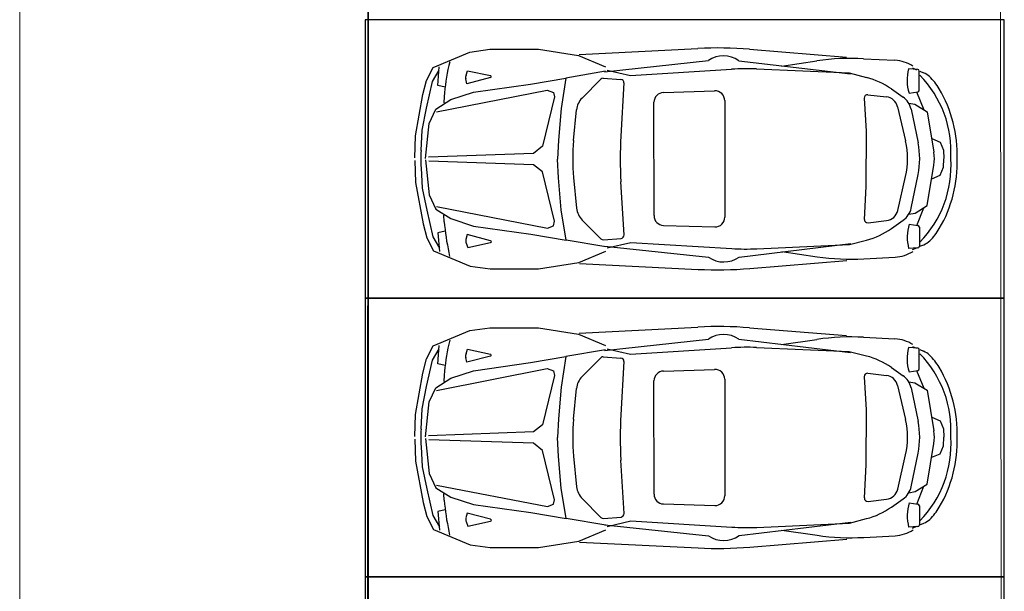
# Model space of a CAD drawing. Extents: x 83295 to 12860964, y 161884 to 4101064.
# Drawn here: x 92894 to 92902, y 4099866 to 4099871 of the extents above; entities that cross this region are included whole.
import ezdxf

# ---------------------------------------------------------------- set-up
doc = ezdxf.new("R2010")
doc.units = 0
doc.header["$MEASUREMENT"] = 0
doc.linetypes.add('DOTE', pattern=[2.42, 2, -0.2, 0.02, -0.2])
doc.layers.get('0').update_dxf_attribs({"linetype": 'CONTINUOUS'})
doc.layers.add('图层8', color=8, linetype='CONTINUOUS')
doc.layers.add('范围', color=1, linetype='CONTINUOUS')
doc.layers.add('道路f', color=21, linetype='CONTINUOUS', lineweight=15)
doc.layers.add('面积线', color=1, linetype='CONTINUOUS', lineweight=0, plot=False)
doc.styles.add('DIM', font='txt', dxfattribs={"bigfont": 'hzdx.shx'})

msp = doc.modelspace()

# ---------------------------------------------------------------- linework, layer by layer
at = {"color": 250}
for p, q in [((92898.7513, 4099870.74), (92899.7724, 4099870.7925)), ((92898.7513, 4099870.74), (92899.7724, 4099870.7925)), ((92897.4947, 4099870.63), (92897.8091, 4099870.7619)), ((92897.4947, 4099870.63), (92897.8091, 4099870.7619)), ((92897.8091, 4099870.7619), (92897.9826, 4099870.7862)), ((92897.8091, 4099870.7619), (92897.9826, 4099870.7862)), ((92897.9826, 4099870.7862), (92898.3993, 4099870.7862)), ((92897.9826, 4099870.7862), (92898.3993, 4099870.7862)), ((92898.3993, 4099870.7862), (92898.7457, 4099870.7326)), ((92898.3993, 4099870.7862), (92898.7457, 4099870.7326)), ((92898.7457, 4099870.7326), (92898.9767, 4099870.635)), ((92898.7457, 4099870.7326), (92898.9767, 4099870.635)), ((92900.2167, 4099870.7861), (92901.0516, 4099870.7188)), ((92900.2167, 4099870.7861), (92901.0516, 4099870.7188)), ((92901.1975, 4099870.7048), (92901.4679, 4099870.6906)), ((92901.1975, 4099870.7048), (92901.4679, 4099870.6906)), ((92897.4372, 4099870.518), (92897.4947, 4099870.63)), ((92897.4372, 4099870.518), (92897.4947, 4099870.63)), ((92897.5332, 4099870.4743), (92897.5462, 4099870.635)), ((92897.5332, 4099870.4743), (92897.5462, 4099870.635)), ((92897.6362, 4099870.6787), (92897.6283, 4099870.6448)), ((92897.6362, 4099870.6787), (92897.6283, 4099870.6448)), ((92898.9686, 4099870.5914), (92899.862, 4099870.6885)), ((92898.9686, 4099870.5914), (92899.862, 4099870.6885)), ((92900.1243, 4099870.6872), (92901.0856, 4099870.5732)), ((92900.1243, 4099870.6872), (92901.0856, 4099870.5732)), ((92900.492, 4099870.6412), (92900.7968, 4099870.686)), ((92900.492, 4099870.6412), (92900.7968, 4099870.686)), ((92901.6175, 4099870.6247), (92901.6532, 4099870.6097)), ((92901.6175, 4099870.6247), (92901.6532, 4099870.6097)), ((92897.4887, 4099870.5081), (92897.5462, 4099870.6057)), ((92897.4887, 4099870.5081), (92897.5462, 4099870.6057)), ((92897.7763, 4099870.5627), (92897.7902, 4099870.6008)), ((92897.7763, 4099870.5627), (92897.7902, 4099870.6008)), ((92897.987, 4099870.543), (92897.7836, 4099870.4887)), ((92897.987, 4099870.543), (92897.7836, 4099870.4887)), ((92897.7902, 4099870.6008), (92897.9865, 4099870.5595)), ((92897.7902, 4099870.6008), (92897.9865, 4099870.5595)), ((92898.3327, 4099870.4858), (92898.6361, 4099870.5382)), ((92898.3327, 4099870.4858), (92898.6361, 4099870.5382)), ((92898.6361, 4099870.5382), (92898.5943, 4099870.2761)), ((92898.6361, 4099870.5382), (92898.5943, 4099870.2761)), ((92898.9767, 4099870.5958), (92898.6361, 4099870.5382)), ((92898.9767, 4099870.5958), (92898.6361, 4099870.5382)), ((92898.9577, 4099870.5364), (92899.1096, 4099870.525)), ((92898.9577, 4099870.5364), (92899.1096, 4099870.525)), ((92898.9897, 4099870.6053), (92899.193, 4099870.5592)), ((92898.9897, 4099870.6053), (92899.193, 4099870.5592)), ((92899.193, 4099870.5592), (92900.0616, 4099870.6142)), ((92899.193, 4099870.5592), (92900.0616, 4099870.6142)), ((92900.2762, 4099870.6164), (92901.0737, 4099870.5822)), ((92900.2762, 4099870.6164), (92901.0737, 4099870.5822)), ((92901.0737, 4099870.5822), (92901.2221, 4099870.5432)), ((92901.0737, 4099870.5822), (92901.2221, 4099870.5432)), ((92901.6634, 4099870.6119), (92901.5842, 4099870.617)), ((92901.6634, 4099870.6119), (92901.5842, 4099870.617)), ((92901.6766, 4099870.4334), (92901.6766, 4099870.5979)), ((92901.6766, 4099870.4334), (92901.6766, 4099870.5979)), ((92901.6813, 4099870.5979), (92901.7144, 4099870.584)), ((92901.6813, 4099870.5979), (92901.7144, 4099870.584)), ((92897.4052, 4099870.396), (92897.4372, 4099870.518)), ((92897.4052, 4099870.396), (92897.4372, 4099870.518)), ((92897.4372, 4099870.279), (92897.4887, 4099870.5081)), ((92897.4372, 4099870.279), (92897.4887, 4099870.5081)), ((92897.5961, 4099870.4604), (92897.5332, 4099870.4743)), ((92897.5961, 4099870.4604), (92897.5332, 4099870.4743)), ((92897.7836, 4099870.4887), (92897.7742, 4099870.5312)), ((92897.7836, 4099870.4887), (92897.7742, 4099870.5312)), ((92897.8403, 4099870.4157), (92898.3327, 4099870.4858)), ((92897.8403, 4099870.4157), (92898.3327, 4099870.4858)), ((92898.7751, 4099870.3659), (92898.9356, 4099870.5281)), ((92898.7751, 4099870.3659), (92898.9356, 4099870.5281)), ((92899.1356, 4099870.4953), (92899.1093, 4099870.0366)), ((92899.1356, 4099870.4953), (92899.1093, 4099870.0366)), ((92897.3407, 4099870.0404), (92897.4052, 4099870.396)), ((92897.3407, 4099870.0404), (92897.4052, 4099870.396)), ((92897.521, 4099870.2467), (92898.4755, 4099870.4343)), ((92897.521, 4099870.2467), (92898.4755, 4099870.4343)), ((92897.5884, 4099870.3781), (92897.5847, 4099870.3231)), ((92897.5884, 4099870.3781), (92897.5847, 4099870.3231)), ((92897.6448, 4099870.3516), (92897.8403, 4099870.4157)), ((92897.6448, 4099870.3516), (92897.8403, 4099870.4157)), ((92898.5374, 4099870.3755), (92898.4341, 4099869.951)), ((92898.5374, 4099870.3755), (92898.4341, 4099869.951)), ((92898.4755, 4099870.4343), (92898.5282, 4099870.4145)), ((92898.4755, 4099870.4343), (92898.5282, 4099870.4145)), ((92898.5282, 4099870.4145), (92898.5374, 4099870.3755)), ((92898.5282, 4099870.4145), (92898.5374, 4099870.3755)), ((92899.4753, 4099870.4134), (92899.9158, 4099870.4274)), ((92899.4753, 4099870.4134), (92899.9158, 4099870.4274)), ((92901.2036, 4099870.3649), (92901.219, 4099870.0808)), ((92901.2036, 4099870.3649), (92901.219, 4099870.0808)), ((92901.2349, 4099870.3944), (92901.3941, 4099870.3759)), ((92901.2349, 4099870.3944), (92901.3941, 4099870.3759)), ((92901.4368, 4099870.4438), (92901.5376, 4099870.3734)), ((92901.4368, 4099870.4438), (92901.5376, 4099870.3734)), ((92901.5887, 4099870.4067), (92901.6649, 4099870.4196)), ((92901.5887, 4099870.4067), (92901.6649, 4099870.4196)), ((92901.6543, 4099870.4192), (92901.7164, 4099870.2653)), ((92901.6543, 4099870.4192), (92901.7164, 4099870.2653)), ((92897.3987, 4099870.0891), (92897.4372, 4099870.279)), ((92897.3987, 4099870.0891), (92897.4372, 4099870.279)), ((92897.517, 4099870.2695), (92897.6448, 4099870.3516)), ((92897.517, 4099870.2695), (92897.6448, 4099870.3516)), ((92899.3946, 4099869.3525), (92899.3936, 4099870.3291)), ((92899.3946, 4099869.3525), (92899.3936, 4099870.3291)), ((92900.0029, 4099870.343), (92900.0039, 4099869.3398)), ((92900.0029, 4099870.343), (92900.0039, 4099869.3398)), ((92901.4907, 4099870.2897), (92901.5593, 4099869.9955)), ((92901.4907, 4099870.2897), (92901.5593, 4099869.9955)), ((92901.5861, 4099870.3219), (92901.6403, 4099870.3116)), ((92901.5861, 4099870.3219), (92901.6403, 4099870.3116)), ((92901.6403, 4099870.3116), (92901.7453, 4099870.2478)), ((92901.6403, 4099870.3116), (92901.7453, 4099870.2478)), ((92897.458, 4099870.147), (92897.517, 4099870.2695)), ((92897.458, 4099870.147), (92897.517, 4099870.2695)), ((92898.5943, 4099870.2761), (92898.5731, 4099870.0013)), ((92898.5943, 4099870.2761), (92898.5731, 4099870.0013)), ((92898.7023, 4099869.9999), (92898.7271, 4099870.2631)), ((92898.7023, 4099869.9999), (92898.7271, 4099870.2631)), ((92901.6062, 4099870.2695), (92901.6665, 4099869.9801)), ((92901.6062, 4099870.2695), (92901.6665, 4099869.9801)), ((92901.7453, 4099870.2478), (92901.8031, 4099869.8979)), ((92901.7453, 4099870.2478), (92901.8031, 4099869.8979)), ((92897.427, 4099869.8457), (92897.458, 4099870.147)), ((92897.427, 4099869.8457), (92897.458, 4099870.147)), ((92897.3347, 4099869.8501), (92897.3407, 4099870.0404)), ((92897.3347, 4099869.8501), (92897.3407, 4099870.0404)), ((92897.3892, 4099869.9135), (92897.3987, 4099870.0891)), ((92897.3892, 4099869.9135), (92897.3987, 4099870.0891)), ((92901.219, 4099870.0808), (92901.2187, 4099869.8444)), ((92901.219, 4099870.0808), (92901.2187, 4099869.8444)), ((92898.4341, 4099869.951), (92898.3581, 4099869.8885)), ((92898.4341, 4099869.951), (92898.3581, 4099869.8885)), ((92898.5731, 4099870.0013), (92898.5636, 4099869.84)), ((92898.5731, 4099870.0013), (92898.5636, 4099869.84)), ((92901.785, 4099870.0157), (92901.8577, 4099869.9848)), ((92901.785, 4099870.0157), (92901.8577, 4099869.9848)), ((92901.8577, 4099869.9848), (92901.8848, 4099869.916)), ((92901.8577, 4099869.9848), (92901.8848, 4099869.916)), ((92898.3581, 4099869.8885), (92897.4548, 4099869.8559)), ((92898.3581, 4099869.8885), (92897.4548, 4099869.8559)), ((92901.8848, 4099869.916), (92901.8891, 4099869.8435)), ((92901.8848, 4099869.916), (92901.8891, 4099869.8435)), ((92897.3348, 4099869.8277), (92897.3411, 4099869.6374)), ((92897.3348, 4099869.8277), (92897.3411, 4099869.6374)), ((92897.4271, 4099869.8324), (92897.4586, 4099869.5311)), ((92897.4271, 4099869.8324), (92897.4586, 4099869.5311)), ((92898.3582, 4099869.791), (92897.4549, 4099869.8222)), ((92898.3582, 4099869.791), (92897.4549, 4099869.8222)), ((92898.4343, 4099869.7286), (92898.3582, 4099869.791)), ((92898.4343, 4099869.7286), (92898.3582, 4099869.791)), ((92898.5734, 4099869.6787), (92898.5636, 4099869.84)), ((92898.5734, 4099869.6787), (92898.5636, 4099869.84)), ((92901.2195, 4099869.6043), (92901.2187, 4099869.8407)), ((92901.2195, 4099869.6043), (92901.2187, 4099869.8407)), ((92901.7461, 4099869.4384), (92901.8032, 4099869.7884)), ((92901.7461, 4099869.4384), (92901.8032, 4099869.7884)), ((92901.8579, 4099869.7016), (92901.8849, 4099869.7705)), ((92901.8579, 4099869.7016), (92901.8849, 4099869.7705)), ((92901.8849, 4099869.7705), (92901.8891, 4099869.843)), ((92901.8849, 4099869.7705), (92901.8891, 4099869.843)), ((92897.3893, 4099869.7645), (92897.3992, 4099869.5889)), ((92897.3893, 4099869.7645), (92897.3992, 4099869.5889)), ((92898.5385, 4099869.3044), (92898.4343, 4099869.7286)), ((92898.5385, 4099869.3044), (92898.4343, 4099869.7286)), ((92901.4916, 4099869.396), (92901.5596, 4099869.6903)), ((92901.4916, 4099869.396), (92901.5596, 4099869.6903)), ((92901.6071, 4099869.4165), (92901.6668, 4099869.706)), ((92901.6071, 4099869.4165), (92901.6668, 4099869.706)), ((92901.7854, 4099869.6706), (92901.8579, 4099869.7016)), ((92901.7854, 4099869.6706), (92901.8579, 4099869.7016)), ((92897.3411, 4099869.6374), (92897.4063, 4099869.282)), ((92897.3411, 4099869.6374), (92897.4063, 4099869.282)), ((92898.5952, 4099869.4039), (92898.5734, 4099869.6787)), ((92898.5952, 4099869.4039), (92898.5734, 4099869.6787)), ((92898.7026, 4099869.6803), (92898.7279, 4099869.4172)), ((92898.7026, 4099869.6803), (92898.7279, 4099869.4172)), ((92899.1369, 4099869.1857), (92899.1097, 4099869.6444)), ((92899.1369, 4099869.1857), (92899.1097, 4099869.6444)), ((92901.2046, 4099869.3202), (92901.2195, 4099869.6043)), ((92901.2046, 4099869.3202), (92901.2195, 4099869.6043)), ((92897.3992, 4099869.5889), (92897.4381, 4099869.399)), ((92897.3992, 4099869.5889), (92897.4381, 4099869.399)), ((92897.4586, 4099869.5311), (92897.5178, 4099869.4087)), ((92897.4586, 4099869.5311), (92897.5178, 4099869.4087)), ((92897.5218, 4099869.4315), (92898.4767, 4099869.2455)), ((92897.5218, 4099869.4315), (92898.4767, 4099869.2455)), ((92901.6412, 4099869.3744), (92901.7461, 4099869.4384)), ((92901.6412, 4099869.3744), (92901.7461, 4099869.4384)), ((92897.4381, 4099869.399), (92897.49, 4099869.1701)), ((92897.4381, 4099869.399), (92897.49, 4099869.1701)), ((92897.5178, 4099869.4087), (92897.6458, 4099869.3269)), ((92897.5178, 4099869.4087), (92897.6458, 4099869.3269)), ((92897.5895, 4099869.3003), (92897.5856, 4099869.3553)), ((92897.5895, 4099869.3003), (92897.5856, 4099869.3553)), ((92898.6375, 4099869.1419), (92898.5952, 4099869.4039)), ((92898.6375, 4099869.1419), (92898.5952, 4099869.4039)), ((92901.587, 4099869.364), (92901.6412, 4099869.3744)), ((92901.587, 4099869.364), (92901.6412, 4099869.3744)), ((92901.6554, 4099869.2668), (92901.7173, 4099869.4208)), ((92901.6554, 4099869.2668), (92901.7173, 4099869.4208)), ((92897.4063, 4099869.282), (92897.4386, 4099869.1601)), ((92897.4063, 4099869.282), (92897.4386, 4099869.1601)), ((92897.6458, 4099869.3269), (92897.8414, 4099869.2631)), ((92897.6458, 4099869.3269), (92897.8414, 4099869.2631)), ((92897.8414, 4099869.2631), (92898.334, 4099869.1937)), ((92897.8414, 4099869.2631), (92898.334, 4099869.1937)), ((92898.4767, 4099869.2455), (92898.5293, 4099869.2653)), ((92898.4767, 4099869.2455), (92898.5293, 4099869.2653)), ((92898.5293, 4099869.2653), (92898.5385, 4099869.3044)), ((92898.5293, 4099869.2653), (92898.5385, 4099869.3044)), ((92898.7762, 4099869.3144), (92898.9369, 4099869.1526)), ((92898.7762, 4099869.3144), (92898.9369, 4099869.1526)), ((92899.4764, 4099869.2683), (92899.917, 4099869.2552)), ((92899.4764, 4099869.2683), (92899.917, 4099869.2552)), ((92901.236, 4099869.2908), (92901.3952, 4099869.3096)), ((92901.236, 4099869.2908), (92901.3952, 4099869.3096)), ((92901.438, 4099869.2418), (92901.5387, 4099869.3124)), ((92901.438, 4099869.2418), (92901.5387, 4099869.3124)), ((92901.5898, 4099869.2792), (92901.666, 4099869.2665)), ((92901.5898, 4099869.2792), (92901.666, 4099869.2665)), ((92897.5973, 4099869.2179), (92897.5344, 4099869.2039)), ((92897.5973, 4099869.2179), (92897.5344, 4099869.2039)), ((92897.5344, 4099869.2039), (92897.5478, 4099869.0433)), ((92897.5344, 4099869.2039), (92897.5478, 4099869.0433)), ((92897.7849, 4099869.19), (92897.7756, 4099869.1475)), ((92897.7849, 4099869.19), (92897.7756, 4099869.1475)), ((92897.9883, 4099869.1361), (92897.7849, 4099869.19)), ((92897.9883, 4099869.1361), (92897.7849, 4099869.19)), ((92898.334, 4099869.1937), (92898.6375, 4099869.1419)), ((92898.334, 4099869.1937), (92898.6375, 4099869.1419)), ((92901.6778, 4099869.2526), (92901.6781, 4099869.0882)), ((92901.6778, 4099869.2526), (92901.6781, 4099869.0882)), ((92897.4386, 4099869.1601), (92897.4962, 4099869.0481)), ((92897.4386, 4099869.1601), (92897.4962, 4099869.0481)), ((92897.49, 4099869.1701), (92897.5477, 4099869.0725)), ((92897.49, 4099869.1701), (92897.5477, 4099869.0725)), ((92897.7777, 4099869.1161), (92897.7917, 4099869.078)), ((92897.7777, 4099869.1161), (92897.7917, 4099869.078)), ((92897.7917, 4099869.078), (92897.9879, 4099869.1197)), ((92897.7917, 4099869.078), (92897.9879, 4099869.1197)), ((92898.9782, 4099869.0849), (92898.6375, 4099869.1419)), ((92898.9782, 4099869.0849), (92898.6375, 4099869.1419)), ((92898.959, 4099869.1443), (92899.111, 4099869.156)), ((92898.959, 4099869.1443), (92899.111, 4099869.156)), ((92898.9912, 4099869.0755), (92899.1944, 4099869.122)), ((92898.9912, 4099869.0755), (92899.1944, 4099869.122)), ((92899.1944, 4099869.122), (92900.0632, 4099869.0687)), ((92899.1944, 4099869.122), (92900.0632, 4099869.0687)), ((92900.126, 4099868.9958), (92901.0871, 4099869.1117)), ((92900.126, 4099868.9958), (92901.0871, 4099869.1117)), ((92900.2778, 4099869.0669), (92901.0752, 4099869.1026)), ((92900.2778, 4099869.0669), (92901.0752, 4099869.1026)), ((92901.0752, 4099869.1026), (92901.2235, 4099869.142)), ((92901.0752, 4099869.1026), (92901.2235, 4099869.142)), ((92901.6828, 4099869.0882), (92901.7159, 4099869.1022)), ((92901.6828, 4099869.0882), (92901.7159, 4099869.1022)), ((92897.4962, 4099869.0481), (92897.8109, 4099868.9169)), ((92897.4962, 4099869.0481), (92897.8109, 4099868.9169)), ((92897.6378, 4099868.9998), (92897.6299, 4099869.0337)), ((92897.6378, 4099868.9998), (92897.6299, 4099869.0337)), ((92898.7475, 4099868.9477), (92898.9783, 4099869.0458)), ((92898.7475, 4099868.9477), (92898.9783, 4099869.0458)), ((92898.9701, 4099869.0894), (92899.8637, 4099868.9939)), ((92898.9701, 4099869.0894), (92899.8637, 4099868.9939)), ((92900.4936, 4099869.0426), (92900.7985, 4099868.9983)), ((92900.4936, 4099869.0426), (92900.7985, 4099868.9983)), ((92901.6649, 4099869.0741), (92901.5857, 4099869.0689)), ((92901.6649, 4099869.0741), (92901.5857, 4099869.0689)), ((92901.619, 4099869.0613), (92901.6547, 4099869.0764)), ((92901.619, 4099869.0613), (92901.6547, 4099869.0764)), ((92898.4012, 4099868.8934), (92898.7475, 4099868.9477)), ((92898.4012, 4099868.8934), (92898.7475, 4099868.9477)), ((92898.7531, 4099868.9403), (92899.7742, 4099868.8898)), ((92898.7531, 4099868.9403), (92899.7742, 4099868.8898)), ((92900.2186, 4099868.8971), (92901.0533, 4099868.966)), ((92900.2186, 4099868.8971), (92901.0533, 4099868.966)), ((92901.1992, 4099868.9803), (92901.4695, 4099868.9951)), ((92901.1992, 4099868.9803), (92901.4695, 4099868.9951)), ((92897.8109, 4099868.9169), (92897.9845, 4099868.8929)), ((92897.8109, 4099868.9169), (92897.9845, 4099868.8929)), ((92897.9845, 4099868.8929), (92898.4012, 4099868.8934)), ((92897.9845, 4099868.8929), (92898.4012, 4099868.8934)), ((92897.4947, 4099868.23), (92897.8091, 4099868.3619)), ((92897.4947, 4099868.23), (92897.8091, 4099868.3619)), ((92897.8091, 4099868.3619), (92897.9826, 4099868.3862)), ((92897.8091, 4099868.3619), (92897.9826, 4099868.3862)), ((92897.9826, 4099868.3862), (92898.3993, 4099868.3862)), ((92897.9826, 4099868.3862), (92898.3993, 4099868.3862)), ((92898.3993, 4099868.3862), (92898.7457, 4099868.3326)), ((92898.3993, 4099868.3862), (92898.7457, 4099868.3326)), ((92898.7457, 4099868.3326), (92898.9767, 4099868.235)), ((92898.7457, 4099868.3326), (92898.9767, 4099868.235)), ((92898.7513, 4099868.34), (92899.7724, 4099868.3925)), ((92898.7513, 4099868.34), (92899.7724, 4099868.3925)), ((92900.2167, 4099868.3861), (92901.0516, 4099868.3188)), ((92900.2167, 4099868.3861), (92901.0516, 4099868.3188)), ((92897.6362, 4099868.2787), (92897.6283, 4099868.2448)), ((92897.6362, 4099868.2787), (92897.6283, 4099868.2448)), ((92898.9686, 4099868.1914), (92899.862, 4099868.2885)), ((92898.9686, 4099868.1914), (92899.862, 4099868.2885)), ((92900.1243, 4099868.2872), (92901.0856, 4099868.1732)), ((92900.1243, 4099868.2872), (92901.0856, 4099868.1732)), ((92900.492, 4099868.2412), (92900.7968, 4099868.286)), ((92900.492, 4099868.2412), (92900.7968, 4099868.286)), ((92901.1975, 4099868.3048), (92901.4679, 4099868.2906)), ((92901.1975, 4099868.3048), (92901.4679, 4099868.2906)), ((92897.4372, 4099868.118), (92897.4947, 4099868.23)), ((92897.4372, 4099868.118), (92897.4947, 4099868.23)), ((92897.4887, 4099868.1081), (92897.5462, 4099868.2057)), ((92897.4887, 4099868.1081), (92897.5462, 4099868.2057)), ((92897.5332, 4099868.0743), (92897.5462, 4099868.235)), ((92897.5332, 4099868.0743), (92897.5462, 4099868.235)), ((92897.7763, 4099868.1627), (92897.7902, 4099868.2008)), ((92897.7763, 4099868.1627), (92897.7902, 4099868.2008)), ((92897.7902, 4099868.2008), (92897.9865, 4099868.1595)), ((92897.7902, 4099868.2008), (92897.9865, 4099868.1595)), ((92898.9767, 4099868.1958), (92898.6361, 4099868.1382)), ((92898.9767, 4099868.1958), (92898.6361, 4099868.1382)), ((92898.9897, 4099868.2053), (92899.193, 4099868.1592)), ((92898.9897, 4099868.2053), (92899.193, 4099868.1592)), ((92899.193, 4099868.1592), (92900.0616, 4099868.2142)), ((92899.193, 4099868.1592), (92900.0616, 4099868.2142)), ((92900.2762, 4099868.2164), (92901.0737, 4099868.1822)), ((92900.2762, 4099868.2164), (92901.0737, 4099868.1822)), ((92901.0737, 4099868.1822), (92901.2221, 4099868.1432)), ((92901.0737, 4099868.1822), (92901.2221, 4099868.1432)), ((92901.6634, 4099868.2119), (92901.5842, 4099868.217)), ((92901.6634, 4099868.2119), (92901.5842, 4099868.217)), ((92901.6175, 4099868.2247), (92901.6532, 4099868.2097)), ((92901.6175, 4099868.2247), (92901.6532, 4099868.2097)), ((92901.6766, 4099868.0334), (92901.6766, 4099868.1979)), ((92901.6766, 4099868.0334), (92901.6766, 4099868.1979)), ((92901.6813, 4099868.1979), (92901.7144, 4099868.184)), ((92901.6813, 4099868.1979), (92901.7144, 4099868.184)), ((92897.4052, 4099867.996), (92897.4372, 4099868.118)), ((92897.4052, 4099867.996), (92897.4372, 4099868.118)), ((92897.4372, 4099867.879), (92897.4887, 4099868.1081)), ((92897.4372, 4099867.879), (92897.4887, 4099868.1081)), ((92897.7836, 4099868.0887), (92897.7742, 4099868.1312)), ((92897.7836, 4099868.0887), (92897.7742, 4099868.1312)), ((92897.987, 4099868.143), (92897.7836, 4099868.0887)), ((92897.987, 4099868.143), (92897.7836, 4099868.0887)), ((92897.8403, 4099868.0157), (92898.3327, 4099868.0858)), ((92897.8403, 4099868.0157), (92898.3327, 4099868.0858)), ((92898.3327, 4099868.0858), (92898.6361, 4099868.1382)), ((92898.3327, 4099868.0858), (92898.6361, 4099868.1382)), ((92898.6361, 4099868.1382), (92898.5943, 4099867.8761)), ((92898.6361, 4099868.1382), (92898.5943, 4099867.8761)), ((92898.7751, 4099867.9659), (92898.9356, 4099868.1281)), ((92898.7751, 4099867.9659), (92898.9356, 4099868.1281)), ((92898.9577, 4099868.1364), (92899.1096, 4099868.125)), ((92898.9577, 4099868.1364), (92899.1096, 4099868.125)), ((92899.1356, 4099868.0953), (92899.1093, 4099867.6366)), ((92899.1356, 4099868.0953), (92899.1093, 4099867.6366)), ((92897.3407, 4099867.6404), (92897.4052, 4099867.996)), ((92897.3407, 4099867.6404), (92897.4052, 4099867.996)), ((92897.521, 4099867.8467), (92898.4755, 4099868.0343)), ((92897.521, 4099867.8467), (92898.4755, 4099868.0343)), ((92897.5961, 4099868.0604), (92897.5332, 4099868.0743)), ((92897.5961, 4099868.0604), (92897.5332, 4099868.0743)), ((92897.6448, 4099867.9516), (92897.8403, 4099868.0157)), ((92897.6448, 4099867.9516), (92897.8403, 4099868.0157)), ((92898.4755, 4099868.0343), (92898.5282, 4099868.0145)), ((92898.4755, 4099868.0343), (92898.5282, 4099868.0145)), ((92898.5282, 4099868.0145), (92898.5374, 4099867.9755)), ((92898.5282, 4099868.0145), (92898.5374, 4099867.9755)), ((92899.4753, 4099868.0134), (92899.9158, 4099868.0274)), ((92899.4753, 4099868.0134), (92899.9158, 4099868.0274)), ((92901.2349, 4099867.9944), (92901.3941, 4099867.9759)), ((92901.2349, 4099867.9944), (92901.3941, 4099867.9759)), ((92901.4368, 4099868.0438), (92901.5376, 4099867.9734)), ((92901.4368, 4099868.0438), (92901.5376, 4099867.9734)), ((92901.5887, 4099868.0067), (92901.6649, 4099868.0196)), ((92901.5887, 4099868.0067), (92901.6649, 4099868.0196)), ((92901.6543, 4099868.0192), (92901.7164, 4099867.8653)), ((92901.6543, 4099868.0192), (92901.7164, 4099867.8653)), ((92897.517, 4099867.8695), (92897.6448, 4099867.9516)), ((92897.517, 4099867.8695), (92897.6448, 4099867.9516)), ((92897.5884, 4099867.9781), (92897.5847, 4099867.9231)), ((92897.5884, 4099867.9781), (92897.5847, 4099867.9231)), ((92898.5374, 4099867.9755), (92898.4341, 4099867.551)), ((92898.5374, 4099867.9755), (92898.4341, 4099867.551)), ((92899.3946, 4099866.9525), (92899.3936, 4099867.9291)), ((92899.3946, 4099866.9525), (92899.3936, 4099867.9291)), ((92900.0029, 4099867.943), (92900.0039, 4099866.9398)), ((92900.0029, 4099867.943), (92900.0039, 4099866.9398)), ((92901.2036, 4099867.9649), (92901.219, 4099867.6808)), ((92901.2036, 4099867.9649), (92901.219, 4099867.6808)), ((92901.5861, 4099867.9219), (92901.6403, 4099867.9116)), ((92901.5861, 4099867.9219), (92901.6403, 4099867.9116)), ((92901.6403, 4099867.9116), (92901.7453, 4099867.8478)), ((92901.6403, 4099867.9116), (92901.7453, 4099867.8478)), ((92897.3987, 4099867.6891), (92897.4372, 4099867.879)), ((92897.3987, 4099867.6891), (92897.4372, 4099867.879)), ((92897.458, 4099867.747), (92897.517, 4099867.8695)), ((92897.458, 4099867.747), (92897.517, 4099867.8695)), ((92898.5943, 4099867.8761), (92898.5731, 4099867.6013)), ((92898.5943, 4099867.8761), (92898.5731, 4099867.6013)), ((92898.7023, 4099867.5999), (92898.7271, 4099867.8631)), ((92898.7023, 4099867.5999), (92898.7271, 4099867.8631)), ((92901.4907, 4099867.8897), (92901.5593, 4099867.5955)), ((92901.4907, 4099867.8897), (92901.5593, 4099867.5955)), ((92901.6062, 4099867.8695), (92901.6665, 4099867.5801)), ((92901.6062, 4099867.8695), (92901.6665, 4099867.5801)), ((92901.7453, 4099867.8478), (92901.8031, 4099867.4979)), ((92901.7453, 4099867.8478), (92901.8031, 4099867.4979)), ((92897.427, 4099867.4457), (92897.458, 4099867.747)), ((92897.427, 4099867.4457), (92897.458, 4099867.747)), ((92897.3892, 4099867.5135), (92897.3987, 4099867.6891)), ((92897.3892, 4099867.5135), (92897.3987, 4099867.6891)), ((92901.219, 4099867.6808), (92901.2187, 4099867.4444)), ((92901.219, 4099867.6808), (92901.2187, 4099867.4444)), ((92897.3347, 4099867.4501), (92897.3407, 4099867.6404)), ((92897.3347, 4099867.4501), (92897.3407, 4099867.6404)), ((92898.5731, 4099867.6013), (92898.5636, 4099867.44)), ((92898.5731, 4099867.6013), (92898.5636, 4099867.44)), ((92901.785, 4099867.6157), (92901.8577, 4099867.5848)), ((92901.785, 4099867.6157), (92901.8577, 4099867.5848)), ((92901.8577, 4099867.5848), (92901.8848, 4099867.516)), ((92901.8577, 4099867.5848), (92901.8848, 4099867.516)), ((92898.3581, 4099867.4885), (92897.4548, 4099867.4559)), ((92898.3581, 4099867.4885), (92897.4548, 4099867.4559)), ((92898.4341, 4099867.551), (92898.3581, 4099867.4885)), ((92898.4341, 4099867.551), (92898.3581, 4099867.4885)), ((92901.8848, 4099867.516), (92901.8891, 4099867.4435)), ((92901.8848, 4099867.516), (92901.8891, 4099867.4435)), ((92897.3348, 4099867.4277), (92897.3411, 4099867.2374)), ((92897.3348, 4099867.4277), (92897.3411, 4099867.2374)), ((92897.4271, 4099867.4324), (92897.4586, 4099867.1311)), ((92897.4271, 4099867.4324), (92897.4586, 4099867.1311)), ((92898.3582, 4099867.391), (92897.4549, 4099867.4222)), ((92898.3582, 4099867.391), (92897.4549, 4099867.4222)), ((92898.5734, 4099867.2787), (92898.5636, 4099867.44)), ((92898.5734, 4099867.2787), (92898.5636, 4099867.44)), ((92901.2195, 4099867.2043), (92901.2187, 4099867.4407)), ((92901.2195, 4099867.2043), (92901.2187, 4099867.4407)), ((92901.8849, 4099867.3705), (92901.8891, 4099867.443)), ((92901.8849, 4099867.3705), (92901.8891, 4099867.443)), ((92897.3893, 4099867.3645), (92897.3992, 4099867.1889)), ((92897.3893, 4099867.3645), (92897.3992, 4099867.1889)), ((92898.4343, 4099867.3286), (92898.3582, 4099867.391)), ((92898.4343, 4099867.3286), (92898.3582, 4099867.391)), ((92898.5385, 4099866.9044), (92898.4343, 4099867.3286)), ((92898.5385, 4099866.9044), (92898.4343, 4099867.3286)), ((92901.7461, 4099867.0384), (92901.8032, 4099867.3884)), ((92901.7461, 4099867.0384), (92901.8032, 4099867.3884)), ((92901.8579, 4099867.3016), (92901.8849, 4099867.3705)), ((92901.8579, 4099867.3016), (92901.8849, 4099867.3705)), ((92897.3411, 4099867.2374), (92897.4063, 4099866.882)), ((92897.3411, 4099867.2374), (92897.4063, 4099866.882)), ((92898.5952, 4099867.0039), (92898.5734, 4099867.2787)), ((92898.5952, 4099867.0039), (92898.5734, 4099867.2787)), ((92898.7026, 4099867.2803), (92898.7279, 4099867.0172)), ((92898.7026, 4099867.2803), (92898.7279, 4099867.0172)), ((92899.1369, 4099866.7857), (92899.1097, 4099867.2444)), ((92899.1369, 4099866.7857), (92899.1097, 4099867.2444)), ((92901.4916, 4099866.996), (92901.5596, 4099867.2903)), ((92901.4916, 4099866.996), (92901.5596, 4099867.2903)), ((92901.6071, 4099867.0165), (92901.6668, 4099867.306)), ((92901.6071, 4099867.0165), (92901.6668, 4099867.306)), ((92901.7854, 4099867.2706), (92901.8579, 4099867.3016)), ((92901.7854, 4099867.2706), (92901.8579, 4099867.3016)), ((92897.3992, 4099867.1889), (92897.4381, 4099866.999)), ((92897.3992, 4099867.1889), (92897.4381, 4099866.999)), ((92901.2046, 4099866.9202), (92901.2195, 4099867.2043)), ((92901.2046, 4099866.9202), (92901.2195, 4099867.2043)), ((92897.4586, 4099867.1311), (92897.5178, 4099867.0087)), ((92897.4586, 4099867.1311), (92897.5178, 4099867.0087)), ((92897.4381, 4099866.999), (92897.49, 4099866.7701)), ((92897.4381, 4099866.999), (92897.49, 4099866.7701)), ((92897.5178, 4099867.0087), (92897.6458, 4099866.9269)), ((92897.5178, 4099867.0087), (92897.6458, 4099866.9269)), ((92897.5218, 4099867.0315), (92898.4767, 4099866.8455)), ((92897.5218, 4099867.0315), (92898.4767, 4099866.8455)), ((92898.6375, 4099866.7419), (92898.5952, 4099867.0039)), ((92898.6375, 4099866.7419), (92898.5952, 4099867.0039)), ((92901.587, 4099866.964), (92901.6412, 4099866.9744)), ((92901.587, 4099866.964), (92901.6412, 4099866.9744)), ((92901.6412, 4099866.9744), (92901.7461, 4099867.0384)), ((92901.6412, 4099866.9744), (92901.7461, 4099867.0384)), ((92901.6554, 4099866.8668), (92901.7173, 4099867.0208)), ((92901.6554, 4099866.8668), (92901.7173, 4099867.0208)), ((92897.5895, 4099866.9003), (92897.5856, 4099866.9553)), ((92897.5895, 4099866.9003), (92897.5856, 4099866.9553)), ((92897.6458, 4099866.9269), (92897.8414, 4099866.8631)), ((92897.6458, 4099866.9269), (92897.8414, 4099866.8631)), ((92898.5293, 4099866.8653), (92898.5385, 4099866.9044)), ((92898.5293, 4099866.8653), (92898.5385, 4099866.9044)), ((92898.7762, 4099866.9144), (92898.9369, 4099866.7526)), ((92898.7762, 4099866.9144), (92898.9369, 4099866.7526)), ((92901.236, 4099866.8908), (92901.3952, 4099866.9096)), ((92901.236, 4099866.8908), (92901.3952, 4099866.9096)), ((92901.438, 4099866.8418), (92901.5387, 4099866.9124)), ((92901.438, 4099866.8418), (92901.5387, 4099866.9124)), ((92897.4063, 4099866.882), (92897.4386, 4099866.7601)), ((92897.4063, 4099866.882), (92897.4386, 4099866.7601)), ((92897.5973, 4099866.8179), (92897.5344, 4099866.8039)), ((92897.5973, 4099866.8179), (92897.5344, 4099866.8039)), ((92897.8414, 4099866.8631), (92898.334, 4099866.7937)), ((92897.8414, 4099866.8631), (92898.334, 4099866.7937)), ((92898.4767, 4099866.8455), (92898.5293, 4099866.8653)), ((92898.4767, 4099866.8455), (92898.5293, 4099866.8653)), ((92899.4764, 4099866.8683), (92899.917, 4099866.8552)), ((92899.4764, 4099866.8683), (92899.917, 4099866.8552)), ((92901.5898, 4099866.8792), (92901.666, 4099866.8665)), ((92901.5898, 4099866.8792), (92901.666, 4099866.8665)), ((92901.6778, 4099866.8526), (92901.6781, 4099866.6882)), ((92901.6778, 4099866.8526), (92901.6781, 4099866.6882)), ((92897.4386, 4099866.7601), (92897.4962, 4099866.6481)), ((92897.4386, 4099866.7601), (92897.4962, 4099866.6481)), ((92897.49, 4099866.7701), (92897.5477, 4099866.6725)), ((92897.49, 4099866.7701), (92897.5477, 4099866.6725)), ((92897.5344, 4099866.8039), (92897.5478, 4099866.6433)), ((92897.5344, 4099866.8039), (92897.5478, 4099866.6433)), ((92897.7849, 4099866.79), (92897.7756, 4099866.7475)), ((92897.7849, 4099866.79), (92897.7756, 4099866.7475)), ((92897.9883, 4099866.7361), (92897.7849, 4099866.79)), ((92897.9883, 4099866.7361), (92897.7849, 4099866.79)), ((92897.7917, 4099866.678), (92897.9879, 4099866.7197)), ((92897.7917, 4099866.678), (92897.9879, 4099866.7197)), ((92898.334, 4099866.7937), (92898.6375, 4099866.7419)), ((92898.334, 4099866.7937), (92898.6375, 4099866.7419)), ((92898.9782, 4099866.6849), (92898.6375, 4099866.7419)), ((92898.9782, 4099866.6849), (92898.6375, 4099866.7419)), ((92898.959, 4099866.7443), (92899.111, 4099866.756)), ((92898.959, 4099866.7443), (92899.111, 4099866.756)), ((92898.9912, 4099866.6755), (92899.1944, 4099866.722)), ((92898.9912, 4099866.6755), (92899.1944, 4099866.722)), ((92899.1944, 4099866.722), (92900.0632, 4099866.6687)), ((92899.1944, 4099866.722), (92900.0632, 4099866.6687)), ((92901.0752, 4099866.7026), (92901.2235, 4099866.742)), ((92901.0752, 4099866.7026), (92901.2235, 4099866.742)), ((92897.4962, 4099866.6481), (92897.8109, 4099866.5169)), ((92897.4962, 4099866.6481), (92897.8109, 4099866.5169)), ((92897.7777, 4099866.7161), (92897.7917, 4099866.678)), ((92897.7777, 4099866.7161), (92897.7917, 4099866.678)), ((92898.7475, 4099866.5477), (92898.9783, 4099866.6458)), ((92898.7475, 4099866.5477), (92898.9783, 4099866.6458)), ((92898.9701, 4099866.6894), (92899.8637, 4099866.5939)), ((92898.9701, 4099866.6894), (92899.8637, 4099866.5939)), ((92900.126, 4099866.5958), (92901.0871, 4099866.7117)), ((92900.126, 4099866.5958), (92901.0871, 4099866.7117)), ((92900.2778, 4099866.6669), (92901.0752, 4099866.7026)), ((92900.2778, 4099866.6669), (92901.0752, 4099866.7026)), ((92900.4936, 4099866.6426), (92900.7985, 4099866.5983)), ((92900.4936, 4099866.6426), (92900.7985, 4099866.5983)), ((92901.6649, 4099866.6741), (92901.5857, 4099866.6689)), ((92901.6649, 4099866.6741), (92901.5857, 4099866.6689)), ((92901.619, 4099866.6613), (92901.6547, 4099866.6764)), ((92901.619, 4099866.6613), (92901.6547, 4099866.6764)), ((92901.6828, 4099866.6882), (92901.7159, 4099866.7022)), ((92901.6828, 4099866.6882), (92901.7159, 4099866.7022)), ((92897.6378, 4099866.5998), (92897.6299, 4099866.6337)), ((92897.6378, 4099866.5998), (92897.6299, 4099866.6337)), ((92900.2186, 4099866.4971), (92901.0533, 4099866.566)), ((92900.2186, 4099866.4971), (92901.0533, 4099866.566)), ((92901.1992, 4099866.5803), (92901.4695, 4099866.5951)), ((92901.1992, 4099866.5803), (92901.4695, 4099866.5951)), ((92897.8109, 4099866.5169), (92897.9845, 4099866.4929)), ((92897.8109, 4099866.5169), (92897.9845, 4099866.4929)), ((92897.9845, 4099866.4929), (92898.4012, 4099866.4934)), ((92897.9845, 4099866.4929), (92898.4012, 4099866.4934)), ((92898.4012, 4099866.4934), (92898.7475, 4099866.5477)), ((92898.4012, 4099866.4934), (92898.7475, 4099866.5477)), ((92898.7531, 4099866.5403), (92899.7742, 4099866.4898)), ((92898.7531, 4099866.5403), (92899.7742, 4099866.4898))]:
    msp.add_line(p, q, dxfattribs=at)
for centre, radius, start, end in [((92899.9458, 4099867.422), 3.375, 85.39527, 92.94516), ((92899.9458, 4099867.422), 3.375, 85.39527, 92.94516), ((92899.9922, 4099870.501), 0.2283, 54.64917, 124.77693), ((92899.9922, 4099870.501), 0.2283, 54.64917, 124.77693), ((92901.0915, 4099868.6826), 2.025, 86.9998, 98.36762), ((92901.0915, 4099868.6826), 2.025, 86.9998, 98.36762), ((92899.272, 4099870.2628), 1.6875, 166.91658, 176.08111), ((92899.272, 4099870.2628), 1.6875, 166.91658, 176.08111), ((92900.1896, 4099868.5932), 2.025, 87.54911, 93.62367), ((92900.1896, 4099868.5932), 2.025, 87.54911, 93.62367), ((92901.4524, 4099870.3761), 0.3149, 57.32995, 87.18238), ((92901.4524, 4099870.3761), 0.3149, 57.32995, 87.18238), ((92897.8291, 4099870.5434), 0.0562, 159.97874, 192.53841), ((92897.8291, 4099870.5434), 0.0562, 159.97874, 192.53841), ((92897.9848, 4099870.5512), 0.00844, 284.95999, 78.11245), ((92897.9848, 4099870.5512), 0.00844, 284.95999, 78.11245), ((92898.9556, 4099870.5083), 0.0281, 85.71507, 135.30465), ((92898.9556, 4099870.5083), 0.0281, 85.71507, 135.30465), ((92901.0503, 4099869.8904), 0.675, 55.07004, 75.25507), ((92901.0503, 4099869.8904), 0.675, 55.07004, 75.25507), ((92901.9754, 4099870.5202), 0.403, 166.09607, 196.35352), ((92901.9754, 4099870.5202), 0.403, 166.09607, 196.35352), ((92901.6625, 4099870.5979), 0.0141, 360, 86.33039), ((92901.6625, 4099870.5979), 0.0141, 360, 86.33039), ((92901.0119, 4099869.905), 0.9383, 356.24509, 44.51943), ((92901.0119, 4099869.905), 0.9383, 356.24509, 44.51943), ((92901.649, 4099870.4284), 0.1687, 46.38366, 67.20135), ((92901.649, 4099870.4284), 0.1687, 46.38366, 67.20135), ((92901.4327, 4099870.2014), 0.4823, 30.45766, 46.38366), ((92901.4327, 4099870.2014), 0.4823, 30.45766, 46.38366), ((92899.1075, 4099870.4969), 0.0281, 356.72561, 85.71507), ((92899.1075, 4099870.4969), 0.0281, 356.72561, 85.71507), ((92898.8951, 4099870.2473), 0.1687, 135.30465, 174.62136), ((92898.8951, 4099870.2473), 0.1687, 135.30465, 174.62136), ((92899.478, 4099870.3291), 0.0844, 91.82008, 179.99889), ((92899.478, 4099870.3291), 0.0844, 91.82008, 179.99889), ((92899.9185, 4099870.3431), 0.0844, 359.92444, 91.82008), ((92899.9185, 4099870.3431), 0.0844, 359.92444, 91.82008), ((92901.2316, 4099870.3664), 0.0281, 83.376, 183.11503), ((92901.2316, 4099870.3664), 0.0281, 83.376, 183.11503), ((92901.3811, 4099870.2641), 0.1125, 13.12264, 83.376), ((92901.3811, 4099870.2641), 0.1125, 13.12264, 83.376), ((92901.441, 4099870.235), 0.1687, 11.76938, 55.07004), ((92901.441, 4099870.235), 0.1687, 11.76938, 55.07004), ((92901.6625, 4099870.4334), 0.0141, 279.60773, 360), ((92901.6625, 4099870.4334), 0.0141, 279.60773, 360), ((92900.8827, 4099869.878), 1.1204, 358.06944, 30.45766), ((92900.8827, 4099869.878), 1.1204, 358.06944, 30.45766), ((92902.4788, 4099869.8438), 3.375, 176.72561, 183.38736), ((92902.4788, 4099869.8438), 3.375, 176.72561, 183.38736), ((92900.3824, 4099869.8418), 1.6875, 174.62136, 185.49161), ((92900.3824, 4099869.8418), 1.6875, 174.62136, 185.49161), ((92900.9019, 4099869.8423), 0.675, 346.99034, 13.12264), ((92900.9019, 4099869.8423), 0.675, 346.99034, 13.12264), ((92901.0057, 4099869.8424), 0.675, 348.3436, 11.76938), ((92901.0057, 4099869.8424), 0.675, 348.3436, 11.76938), ((92898.7372, 4099869.8403), 1.35, 176.89417, 183.21882), ((92898.7372, 4099869.8403), 1.35, 176.89417, 183.21882), ((92901.4702, 4099869.8428), 0.3375, 350.72465, 9.38834), ((92901.4702, 4099869.8428), 0.3375, 350.72465, 9.38834), ((92901.012, 4099869.7798), 0.9383, 315.59352, 3.86789), ((92901.012, 4099869.7798), 0.9383, 315.59352, 3.86789), ((92900.8828, 4099869.8065), 1.1204, 329.65528, 2.04352), ((92900.8828, 4099869.8065), 1.1204, 329.65528, 2.04352), ((92898.8959, 4099869.4333), 0.1687, 185.49161, 224.8083), ((92898.8959, 4099869.4333), 0.1687, 185.49161, 224.8083), ((92899.4789, 4099869.3526), 0.0844, 180.11408, 268.29286), ((92899.4789, 4099869.3526), 0.0844, 180.11408, 268.29286), ((92901.382, 4099869.4213), 0.1125, 276.73692, 346.99034), ((92901.382, 4099869.4213), 0.1125, 276.73692, 346.99034), ((92901.4418, 4099869.4506), 0.1687, 305.04294, 348.3436), ((92901.4418, 4099869.4506), 0.1687, 305.04294, 348.3436), ((92899.2728, 4099869.4189), 1.6875, 184.03187, 193.19639), ((92899.2728, 4099869.4189), 1.6875, 184.03187, 193.19639), ((92899.9195, 4099869.3395), 0.0844, 268.29286, 0.18851), ((92899.9195, 4099869.3395), 0.0844, 268.29286, 0.18851), ((92901.2327, 4099869.3187), 0.0281, 176.99793, 276.73692), ((92901.2327, 4099869.3187), 0.0281, 176.99793, 276.73692), ((92901.9768, 4099869.1665), 0.403, 163.75948, 194.01689), ((92901.9768, 4099869.1665), 0.403, 163.75948, 194.01689), ((92901.6637, 4099869.2526), 0.0141, 0.11297, 80.50526), ((92901.6637, 4099869.2526), 0.0141, 0.11297, 80.50526), ((92899.1088, 4099869.1841), 0.0281, 274.39786, 3.38736), ((92899.1088, 4099869.1841), 0.0281, 274.39786, 3.38736), ((92901.0504, 4099869.7944), 0.675, 284.85794, 305.04294), ((92901.0504, 4099869.7944), 0.675, 284.85794, 305.04294), ((92901.4334, 4099869.4842), 0.4823, 313.72933, 329.65528), ((92901.4334, 4099869.4842), 0.4823, 313.72933, 329.65528), ((92897.8305, 4099869.1354), 0.0562, 167.57456, 200.13424), ((92897.8305, 4099869.1354), 0.0562, 167.57456, 200.13424), ((92897.9862, 4099869.1279), 0.00844, 282.00054, 75.15295), ((92897.9862, 4099869.1279), 0.00844, 282.00054, 75.15295), ((92898.9569, 4099869.1724), 0.0281, 224.8083, 274.39786), ((92898.9569, 4099869.1724), 0.0281, 224.8083, 274.39786), ((92901.6502, 4099869.2576), 0.1687, 292.91156, 313.72933), ((92901.6502, 4099869.2576), 0.1687, 292.91156, 313.72933), ((92900.1872, 4099871.0899), 2.025, 266.48929, 272.56381), ((92900.1872, 4099871.0899), 2.025, 266.48929, 272.56381), ((92901.4534, 4099869.3096), 0.3149, 272.9306, 302.78301), ((92901.4534, 4099869.3096), 0.3149, 272.9306, 302.78301), ((92901.664, 4099869.0881), 0.0141, 273.7825, 0.11297), ((92901.664, 4099869.0881), 0.0141, 273.7825, 0.11297), ((92899.9935, 4099869.1817), 0.2283, 235.336, 305.46379), ((92899.9935, 4099869.1817), 0.2283, 235.336, 305.46379), ((92901.0892, 4099871.0024), 2.025, 261.74541, 273.1132), ((92901.0892, 4099871.0024), 2.025, 261.74541, 273.1132), ((92899.941, 4099872.2607), 3.375, 267.1678, 274.71771), ((92899.941, 4099872.2607), 3.375, 267.1678, 274.71771), ((92899.9458, 4099865.022), 3.375, 85.39527, 92.94516), ((92899.9458, 4099865.022), 3.375, 85.39527, 92.94516), ((92899.272, 4099867.8628), 1.6875, 166.91658, 176.08111), ((92899.272, 4099867.8628), 1.6875, 166.91658, 176.08111), ((92899.9922, 4099868.101), 0.2283, 54.64917, 124.77693), ((92899.9922, 4099868.101), 0.2283, 54.64917, 124.77693), ((92901.0915, 4099866.2826), 2.025, 86.9998, 98.36762), ((92901.0915, 4099866.2826), 2.025, 86.9998, 98.36762), ((92901.4524, 4099867.9761), 0.3149, 57.32995, 87.18238), ((92901.4524, 4099867.9761), 0.3149, 57.32995, 87.18238), ((92897.8291, 4099868.1434), 0.0562, 159.97874, 192.53841), ((92897.8291, 4099868.1434), 0.0562, 159.97874, 192.53841), ((92900.1896, 4099866.1932), 2.025, 87.54911, 93.62367), ((92900.1896, 4099866.1932), 2.025, 87.54911, 93.62367), ((92901.9754, 4099868.1202), 0.403, 166.09607, 196.35352), ((92901.9754, 4099868.1202), 0.403, 166.09607, 196.35352), ((92901.6625, 4099868.1979), 0.0141, 360, 86.33039), ((92901.6625, 4099868.1979), 0.0141, 360, 86.33039), ((92901.0119, 4099867.505), 0.9383, 356.24509, 44.51943), ((92901.0119, 4099867.505), 0.9383, 356.24509, 44.51943), ((92901.649, 4099868.0284), 0.1687, 46.38366, 67.20135), ((92901.649, 4099868.0284), 0.1687, 46.38366, 67.20135), ((92897.9848, 4099868.1512), 0.00844, 284.95999, 78.11245), ((92897.9848, 4099868.1512), 0.00844, 284.95999, 78.11245), ((92898.9556, 4099868.1083), 0.0281, 85.71507, 135.30465), ((92898.9556, 4099868.1083), 0.0281, 85.71507, 135.30465), ((92899.1075, 4099868.0969), 0.0281, 356.72561, 85.71507), ((92899.1075, 4099868.0969), 0.0281, 356.72561, 85.71507), ((92901.0503, 4099867.4904), 0.675, 55.07004, 75.25507), ((92901.0503, 4099867.4904), 0.675, 55.07004, 75.25507), ((92901.4327, 4099867.8014), 0.4823, 30.45766, 46.38366), ((92901.4327, 4099867.8014), 0.4823, 30.45766, 46.38366), ((92899.478, 4099867.9291), 0.0844, 91.82008, 179.99889), ((92899.478, 4099867.9291), 0.0844, 91.82008, 179.99889), ((92899.9185, 4099867.9431), 0.0844, 359.92444, 91.82008), ((92899.9185, 4099867.9431), 0.0844, 359.92444, 91.82008), ((92901.2316, 4099867.9664), 0.0281, 83.376, 183.11503), ((92901.2316, 4099867.9664), 0.0281, 83.376, 183.11503), ((92901.6625, 4099868.0334), 0.0141, 279.60773, 360), ((92901.6625, 4099868.0334), 0.0141, 279.60773, 360), ((92900.8827, 4099867.478), 1.1204, 358.06944, 30.45766), ((92900.8827, 4099867.478), 1.1204, 358.06944, 30.45766), ((92898.8951, 4099867.8473), 0.1687, 135.30465, 174.62136), ((92898.8951, 4099867.8473), 0.1687, 135.30465, 174.62136), ((92901.3811, 4099867.8641), 0.1125, 13.12264, 83.376), ((92901.3811, 4099867.8641), 0.1125, 13.12264, 83.376), ((92901.441, 4099867.835), 0.1687, 11.76938, 55.07004), ((92901.441, 4099867.835), 0.1687, 11.76938, 55.07004), ((92900.3824, 4099867.4418), 1.6875, 174.62136, 185.49161), ((92900.3824, 4099867.4418), 1.6875, 174.62136, 185.49161), ((92902.4788, 4099867.4438), 3.375, 176.72561, 183.38736), ((92902.4788, 4099867.4438), 3.375, 176.72561, 183.38736), ((92900.9019, 4099867.4423), 0.675, 346.99034, 13.12264), ((92900.9019, 4099867.4423), 0.675, 346.99034, 13.12264), ((92901.0057, 4099867.4424), 0.675, 348.3436, 11.76938), ((92901.0057, 4099867.4424), 0.675, 348.3436, 11.76938), ((92898.7372, 4099867.4403), 1.35, 176.89417, 183.21882), ((92898.7372, 4099867.4403), 1.35, 176.89417, 183.21882), ((92901.4702, 4099867.4428), 0.3375, 350.72465, 9.38834), ((92901.4702, 4099867.4428), 0.3375, 350.72465, 9.38834), ((92901.012, 4099867.3798), 0.9383, 315.59352, 3.86789), ((92901.012, 4099867.3798), 0.9383, 315.59352, 3.86789), ((92900.8828, 4099867.4065), 1.1204, 329.65528, 2.04352), ((92900.8828, 4099867.4065), 1.1204, 329.65528, 2.04352), ((92898.8959, 4099867.0333), 0.1687, 185.49161, 224.8083), ((92898.8959, 4099867.0333), 0.1687, 185.49161, 224.8083), ((92901.382, 4099867.0213), 0.1125, 276.73692, 346.99034), ((92901.382, 4099867.0213), 0.1125, 276.73692, 346.99034), ((92901.4418, 4099867.0506), 0.1687, 305.04294, 348.3436), ((92901.4418, 4099867.0506), 0.1687, 305.04294, 348.3436), ((92899.2728, 4099867.0189), 1.6875, 184.03187, 193.19639), ((92899.2728, 4099867.0189), 1.6875, 184.03187, 193.19639), ((92899.4789, 4099866.9526), 0.0844, 180.11408, 268.29286), ((92899.4789, 4099866.9526), 0.0844, 180.11408, 268.29286), ((92899.9195, 4099866.9395), 0.0844, 268.29286, 0.18851), ((92899.9195, 4099866.9395), 0.0844, 268.29286, 0.18851), ((92901.2327, 4099866.9187), 0.0281, 176.99793, 276.73692), ((92901.2327, 4099866.9187), 0.0281, 176.99793, 276.73692), ((92901.0504, 4099867.3944), 0.675, 284.85794, 305.04294), ((92901.0504, 4099867.3944), 0.675, 284.85794, 305.04294), ((92901.9768, 4099866.7665), 0.403, 163.75948, 194.01689), ((92901.9768, 4099866.7665), 0.403, 163.75948, 194.01689), ((92901.6637, 4099866.8526), 0.0141, 0.11297, 80.50526), ((92901.6637, 4099866.8526), 0.0141, 0.11297, 80.50526), ((92901.4334, 4099867.0842), 0.4823, 313.72933, 329.65528), ((92901.4334, 4099867.0842), 0.4823, 313.72933, 329.65528), ((92897.8305, 4099866.7354), 0.0562, 167.57456, 200.13424), ((92897.8305, 4099866.7354), 0.0562, 167.57456, 200.13424), ((92897.9862, 4099866.7279), 0.00844, 282.00054, 75.15295), ((92897.9862, 4099866.7279), 0.00844, 282.00054, 75.15295), ((92898.9569, 4099866.7724), 0.0281, 224.8083, 274.39786), ((92898.9569, 4099866.7724), 0.0281, 224.8083, 274.39786), ((92899.1088, 4099866.7841), 0.0281, 274.39786, 3.38736), ((92899.1088, 4099866.7841), 0.0281, 274.39786, 3.38736), ((92901.6502, 4099866.8576), 0.1687, 292.91156, 313.72933), ((92901.6502, 4099866.8576), 0.1687, 292.91156, 313.72933), ((92900.1872, 4099868.6899), 2.025, 266.48929, 272.56381), ((92900.1872, 4099868.6899), 2.025, 266.48929, 272.56381), ((92901.4534, 4099866.9096), 0.3149, 272.9306, 302.78301), ((92901.4534, 4099866.9096), 0.3149, 272.9306, 302.78301), ((92901.664, 4099866.6881), 0.0141, 273.7825, 0.11297), ((92901.664, 4099866.6881), 0.0141, 273.7825, 0.11297), ((92899.9935, 4099866.7817), 0.2283, 235.336, 305.46379), ((92899.9935, 4099866.7817), 0.2283, 235.336, 305.46379), ((92901.0892, 4099868.6024), 2.025, 261.74541, 273.1132), ((92901.0892, 4099868.6024), 2.025, 261.74541, 273.1132), ((92899.941, 4099869.8607), 3.375, 267.1678, 274.71771), ((92899.941, 4099869.8607), 3.375, 267.1678, 274.71771)]:
    msp.add_arc(centre, radius, start, end, dxfattribs=at)
at = {"layer": '图层8', "color": 250, "linetype": 'Continuous'}
for points in [[(92896.9089, 4099868.6408), (92902.4089, 4099868.6408), (92902.4089, 4099871.0408), (92896.9089, 4099871.0408)], [(92896.9089, 4099868.6408), (92902.4089, 4099868.6408), (92902.4089, 4099871.0408), (92896.9089, 4099871.0408)], [(92896.9089, 4099866.2408), (92902.4089, 4099866.2408), (92902.4089, 4099868.6408), (92896.9089, 4099868.6408)], [(92896.9089, 4099866.2408), (92902.4089, 4099866.2408), (92902.4089, 4099868.6408), (92896.9089, 4099868.6408)], [(92896.9089, 4099863.8408), (92902.4089, 4099863.8408), (92902.4089, 4099866.2408), (92896.9089, 4099866.2408)], [(92896.9089, 4099863.8408), (92902.4089, 4099863.8408), (92902.4089, 4099866.2408), (92896.9089, 4099866.2408)]]:
    msp.add_lwpolyline(points, close=True, dxfattribs=at)
at = {"layer": '范围', "color": 250, "linetype": 'DOTE', "ltscale": 5}
msp.add_line((92896.9352, 4099994.8877), (92896.9352, 4099737.6368), dxfattribs=at)
at = {"layer": '道路f', "color": 250, "linetype": 'Continuous'}
for p, q in [((92893.9352, 4099782.2698), (92893.9352, 4099882.6284)), ((92902.3698, 4099882.6284), (92902.4075, 4099826.9333)), ((92896.9352, 4099877.2748), (92896.8634, 4099743.9833))]:
    msp.add_line(p, q, dxfattribs=at)
at = {"layer": '面积线', "color": 250, "linetype": 'Continuous', "ltscale": 2}
msp.add_line((92896.9352, 4099994.8877), (92896.9352, 4099737.6368), dxfattribs=at)

# ---------------------------------------------------------------- texts
at = {"color": 250, "linetype": 'Continuous', "style": 'DIM', "width": 1, "flags": 9}
for tag, p, s in [('YSIZE', (92897.3348, 4099869.8277), '1691'), ('XSIZE', (92897.3348, 4099869.8277), '4149'), ('YSIZE', (92897.3348, 4099869.8277), '1691'), ('XSIZE', (92897.3348, 4099869.8277), '4149'), ('YSIZE', (92897.3348, 4099867.4277), '1691'), ('XSIZE', (92897.3348, 4099867.4277), '4149'), ('YSIZE', (92897.3348, 4099867.4277), '1691'), ('XSIZE', (92897.3348, 4099867.4277), '4149')]:
    msp.add_attdef(tag, p, s, height=0.000562, rotation=360, dxfattribs=at)

doc.saveas('drawing.dxf')
